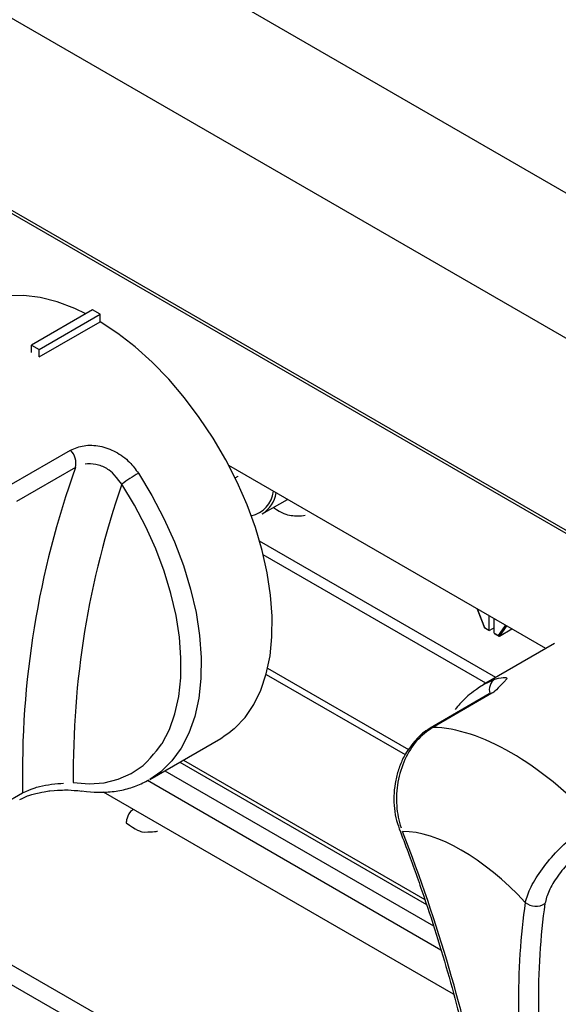
# Model space of a CAD drawing. Extents: x 45 to 213, y -271 to -40.
# Drawn here: x 159 to 163, y -228 to -220 of the extents above; entities that cross this region are included whole.
import ezdxf

# ---------------------------------------------------------------- set-up
doc = ezdxf.new("R2010")
doc.units = 0
doc.header["$MEASUREMENT"] = 0
doc.layers.add('Layer 1', color=7, linetype='Continuous')

# ---------------------------------------------------------------- blocks, each defined once
blk = doc.blocks.new('block 2820')
at = {"layer": 'Layer 1', "color": 7, "lineweight": 30, "true_color": 0xffffff}
blk.add_lwpolyline([(159.9457, -225.775), (160.5189, -225.4441)], dxfattribs=at)
blk = doc.blocks.new('block 2821')
at = {"layer": 'Layer 1', "color": 7, "lineweight": 30, "true_color": 0xffffff}
blk.add_open_spline([(159.393, -225.8685), (159.5091, -225.8802), (159.5525, -225.8804), (159.595, -225.8777), (159.6372, -225.875), (159.6785, -225.8695), (159.7189, -225.8611), (159.7587, -225.8529), (159.7977, -225.842), (159.8349, -225.8274), (159.8714, -225.8131), (159.9064, -225.7953), (159.9413, -225.7775)], degree=3, knots=[0, 0, 0, 0, 1, 1, 1, 2, 2, 2, 3, 3, 3, 4, 4, 4, 4], dxfattribs=at)
blk = doc.blocks.new('block 2830')
at = {"layer": 'Layer 1', "color": 7, "lineweight": 30, "true_color": 0xffffff}
blk.add_open_spline([(158.8953, -225.9381), (158.9522, -225.9099), (158.9726, -225.9027), (158.9939, -225.8964), (159.0878, -225.8741), (159.1132, -225.8703), (159.1385, -225.8673), (159.2391, -225.8602), (159.2633, -225.86), (159.2863, -225.8604), (159.3659, -225.8651), (159.3788, -225.8669), (159.3918, -225.8687)], degree=3, knots=[0, 0, 0, 0, 1, 1, 1, 2, 2, 2, 3, 3, 3, 4, 4, 4, 4], dxfattribs=at)
blk = doc.blocks.new('block 2845')
at = {"layer": 'Layer 1', "color": 7, "lineweight": 30, "true_color": 0xffffff}
blk.add_lwpolyline([(163.2157, -224.677), (162.6424, -225.0079)], dxfattribs=at)
blk = doc.blocks.new('block 2848')
at = {"layer": 'Layer 1', "color": 7, "lineweight": 30, "true_color": 0xffffff}
blk.add_open_spline([(162.2122, -225.362), (162.1573, -225.3936), (162.1346, -225.4137), (162.113, -225.4353), (162.032, -225.5332), (162.0148, -225.561), (161.9997, -225.5903), (161.9843, -225.62), (161.9709, -225.6512), (161.9597, -225.6833), (161.9486, -225.7153), (161.9396, -225.7483), (161.9328, -225.7817), (161.9261, -225.8154), (161.9216, -225.8495), (161.9194, -225.8836), (161.9173, -225.9177), (161.9174, -225.9516), (161.9198, -225.9852), (161.9221, -226.019), (161.9267, -226.0524), (161.9342, -226.0843), (161.9415, -226.1155), (161.9515, -226.1453), (161.9616, -226.1751)], degree=3, knots=[0, 0, 0, 0, 1, 1, 1, 2, 2, 2, 3, 3, 3, 4, 4, 4, 5, 5, 5, 6, 6, 6, 7, 7, 7, 8, 8, 8, 8], dxfattribs=at)
blk = doc.blocks.new('block 2849')
at = {"layer": 'Layer 1', "color": 7, "lineweight": 30, "true_color": 0xffffff}
blk.add_open_spline([(161.9614, -226.1753), (161.9854, -226.2382), (162.0094, -226.3011), (162.0327, -226.3637), (162.0771, -226.4828), (162.1191, -226.6011), (162.1591, -226.7188), (162.1992, -226.8365), (162.2374, -226.9534), (162.2735, -227.0696), (162.3097, -227.1857), (162.3437, -227.301), (162.3757, -227.4154), (162.4077, -227.5298), (162.4375, -227.6432), (162.4655, -227.7557), (162.4934, -227.8681), (162.5193, -227.9796), (162.5427, -228.0897), (162.5588, -228.1659), (162.5738, -228.2414), (162.5887, -228.317)], degree=3, knots=[0, 0, 0, 0, 1, 1, 1, 2, 2, 2, 3, 3, 3, 4, 4, 4, 5, 5, 5, 6, 6, 6, 7, 7, 7, 7], dxfattribs=at)
blk = doc.blocks.new('block 2850')
at = {"layer": 'Layer 1', "color": 7, "lineweight": 30, "true_color": 0xffffff}
blk.add_lwpolyline([(162.6884, -225.0847), (162.2115, -225.36)], dxfattribs=at)
blk = doc.blocks.new('block 2851')
at = {"layer": 'Layer 1', "color": 7, "lineweight": 30, "true_color": 0xffffff}
blk.add_lwpolyline([(162.7699, -225.0256), (162.7699, -225.0256)], dxfattribs=at)
blk = doc.blocks.new('block 2852')
at = {"layer": 'Layer 1', "color": 7, "lineweight": 30, "true_color": 0xffffff}
blk.add_open_spline([(162.6425, -225.0104), (162.5507, -225.0678), (162.5211, -225.0938), (162.4927, -225.1213), (162.4642, -225.1489), (162.437, -225.178), (162.4133, -225.2109)], degree=3, knots=[0, 0, 0, 0, 1, 1, 1, 2, 2, 2, 2], dxfattribs=at)
blk = doc.blocks.new('block 2861')
at = {"layer": 'Layer 1', "color": 7, "lineweight": 30, "true_color": 0xffffff}
blk.add_lwpolyline([(159.8148, -226.0177), (159.7901, -226.0332)], dxfattribs=at)
blk = doc.blocks.new('block 2871')
at = {"layer": 'Layer 1', "color": 7, "lineweight": 30, "true_color": 0xffffff}
blk.add_lwpolyline([(160.1883, -225.6349), (162.1808, -226.7851)], dxfattribs=at)
blk = doc.blocks.new('block 3549')
at = {"layer": 'Layer 1', "color": 7, "lineweight": 30, "true_color": 0xffffff}
blk.add_lwpolyline([(162.7284, -224.5952), (162.7663, -224.6171)], dxfattribs=at)
blk = doc.blocks.new('block 3550')
at = {"layer": 'Layer 1', "color": 7, "lineweight": 30, "true_color": 0xffffff}
blk.add_lwpolyline([(162.5912, -224.3997), (162.6494, -224.5495)], dxfattribs=at)
blk = doc.blocks.new('block 3551')
at = {"layer": 'Layer 1', "color": 7, "lineweight": 30, "true_color": 0xffffff}
blk.add_lwpolyline([(162.6495, -224.5497), (162.6874, -224.5716)], dxfattribs=at)
blk = doc.blocks.new('block 3558')
at = {"layer": 'Layer 1', "color": 7, "lineweight": 30, "true_color": 0xffffff}
blk.add_lwpolyline([(160.6346, -223.3379), (160.6596, -223.3235)], dxfattribs=at)
blk = doc.blocks.new('block 3559')
at = {"layer": 'Layer 1', "color": 7, "lineweight": 30, "true_color": 0xffffff}
blk.add_lwpolyline([(160.8528, -223.6298), (161.0571, -223.5119)], dxfattribs=at)
blk = doc.blocks.new('block 3582')
at = {"layer": 'Layer 1', "color": 7, "lineweight": 30, "true_color": 0xffffff}
blk.add_lwpolyline([(141.392, -211.1338), (178.6766, -232.6578)], dxfattribs=at)
blk = doc.blocks.new('block 4066')
at = {"layer": 'Layer 1', "color": 7, "lineweight": 30, "true_color": 0xffffff}
blk.add_open_spline([(159.3061, -223.1149), (159.341, -223.1), (159.376, -223.085), (159.415, -223.0785), (159.4546, -223.0718), (159.4983, -223.0739), (159.5413, -223.0825), (159.585, -223.0913), (159.6281, -223.1068), (159.6688, -223.1285), (159.7103, -223.1505), (159.7493, -223.1789), (159.7823, -223.2128), (159.8087, -223.2398), (159.8312, -223.2703), (159.8538, -223.3009)], degree=3, knots=[0, 0, 0, 0, 1, 1, 1, 2, 2, 2, 3, 3, 3, 4, 4, 4, 5, 5, 5, 5], dxfattribs=at)
blk = doc.blocks.new('block 4067')
at = {"layer": 'Layer 1', "color": 7, "lineweight": 30, "true_color": 0xffffff}
blk.add_lwpolyline([(158.8291, -223.3903), (159.3061, -223.1149)], dxfattribs=at)
blk = doc.blocks.new('block 4069')
at = {"layer": 'Layer 1', "color": 7, "lineweight": 30, "true_color": 0xffffff}
blk.add_lwpolyline([(159.0522, -222.3599), (159.0522, -222.3599)], dxfattribs=at)
blk = doc.blocks.new('block 4070')
at = {"layer": 'Layer 1', "color": 7, "lineweight": 30, "true_color": 0xffffff}
blk.add_lwpolyline([(159.0522, -222.3599), (159.5436, -222.0763)], dxfattribs=at)
blk = doc.blocks.new('block 4071')
at = {"layer": 'Layer 1', "color": 7, "lineweight": 30, "true_color": 0xffffff}
blk.add_lwpolyline([(159.4284, -222.0123), (159.3394, -221.9703), (159.1983, -221.9173), (159.0605, -221.8823), (158.9272, -221.8657), (158.7999, -221.8677), (158.6798, -221.8883), (158.5681, -221.9272)], dxfattribs=at)
blk = doc.blocks.new('block 4072')
at = {"layer": 'Layer 1', "color": 7, "lineweight": 30, "true_color": 0xffffff}
blk.add_open_spline([(160.5189, -225.4441), (160.5387, -225.4322), (160.6326, -225.3616), (160.6326, -225.3616), (160.6326, -225.3616), (160.7151, -225.2742), (160.7151, -225.2742), (160.7151, -225.2742), (160.7855, -225.1709), (160.7855, -225.1709), (160.7855, -225.1709), (160.843, -225.0527), (160.843, -225.0527), (160.843, -225.0527), (160.8871, -224.9209), (160.8871, -224.9209), (160.8871, -224.9209), (160.9172, -224.7766), (160.9172, -224.7766), (160.9172, -224.7766), (160.9331, -224.6216), (160.9331, -224.6216), (160.9331, -224.6216), (160.9346, -224.4572), (160.9346, -224.4572), (160.9346, -224.4572), (160.9218, -224.2851), (160.9218, -224.2851), (160.9218, -224.2851), (160.8947, -224.1071), (160.8947, -224.1071), (160.8947, -224.1071), (160.8536, -223.9251), (160.8536, -223.9251), (160.8536, -223.9251), (160.7989, -223.7407), (160.7989, -223.7407), (160.7989, -223.7407), (160.7313, -223.556), (160.7313, -223.556), (160.7313, -223.556), (160.6513, -223.3727), (160.6513, -223.3727), (160.6513, -223.3727), (160.5597, -223.1928), (160.5597, -223.1928), (160.5597, -223.1928), (160.4576, -223.018), (160.4576, -223.018), (160.4576, -223.018), (160.3459, -222.8501), (160.3459, -222.8501), (160.3459, -222.8501), (160.2258, -222.6909), (160.2258, -222.6909), (160.2258, -222.6909), (160.0985, -222.5419), (160.0985, -222.5419), (160.0985, -222.5419), (159.9652, -222.4046), (159.9652, -222.4046), (159.9652, -222.4046), (159.8274, -222.2804), (159.8274, -222.2804), (159.8274, -222.2804), (159.6863, -222.1706), (159.6863, -222.1706), (159.6863, -222.1706), (159.5436, -222.0763), (159.5436, -222.0763)], degree=3, knots=[0, 0, 0, 0, 1, 1, 1, 2, 2, 2, 3, 3, 3, 4, 4, 4, 5, 5, 5, 6, 6, 6, 7, 7, 7, 8, 8, 8, 9, 9, 9, 10, 10, 10, 11, 11, 11, 12, 12, 12, 13, 13, 13, 14, 14, 14, 15, 15, 15, 16, 16, 16, 17, 17, 17, 18, 18, 18, 19, 19, 19, 20, 20, 20, 21, 21, 21, 22, 22, 22, 23, 23, 23, 23], dxfattribs=at)
blk = doc.blocks.new('block 4079')
at = {"layer": 'Layer 1', "color": 7, "lineweight": 30, "true_color": 0xffffff}
blk.add_lwpolyline([(158.7702, -225.9699), (158.9184, -225.8843)], dxfattribs=at)
blk = doc.blocks.new('block 4082')
at = {"layer": 'Layer 1', "color": 7, "lineweight": 30, "true_color": 0xffffff}
blk.add_lwpolyline([(159.3455, -223.2538), (158.8686, -223.5291)], dxfattribs=at)
blk = doc.blocks.new('block 4083')
at = {"layer": 'Layer 1', "color": 7, "lineweight": 30, "true_color": 0xffffff}
blk.add_open_spline([(159.3455, -223.2538), (159.0434, -224.0971), (158.8986, -224.9887), (158.9184, -225.8843)], degree=3, dxfattribs=at)
blk = doc.blocks.new('block 4084')
at = {"layer": 'Layer 1', "color": 7, "lineweight": 30, "true_color": 0xffffff}
blk.add_open_spline([(159.3455, -223.2538), (159.3562, -223.2038), (159.3414, -223.1518), (159.3061, -223.1149)], degree=3, dxfattribs=at)
blk = doc.blocks.new('block 4088')
at = {"layer": 'Layer 1', "color": 7, "lineweight": 30, "true_color": 0xffffff}
blk.add_open_spline([(159.3277, -225.8012), (159.3277, -225.8012), (159.4559, -225.8108), (159.4559, -225.8108), (159.4559, -225.8108), (159.5776, -225.8016), (159.5776, -225.8016), (159.5776, -225.8016), (159.6915, -225.7737), (159.6915, -225.7737), (159.6915, -225.7737), (159.7963, -225.7274), (159.7963, -225.7274), (159.7963, -225.7274), (159.8909, -225.6632), (159.8909, -225.6632), (159.9743, -225.5817), (160.0455, -225.484), (160.0455, -225.484), (160.0455, -225.484), (160.1039, -225.371), (160.1039, -225.371), (160.1039, -225.371), (160.1487, -225.2439), (160.1487, -225.2439), (160.1487, -225.2439), (160.1794, -225.1042), (160.1794, -225.1042), (160.1794, -225.1042), (160.1958, -224.9534), (160.1958, -224.9534), (160.1958, -224.9534), (160.1977, -224.7931), (160.1977, -224.7931), (160.1977, -224.7931), (160.185, -224.625), (160.185, -224.625), (160.185, -224.625), (160.1579, -224.451), (160.1579, -224.451), (160.1579, -224.451), (160.1167, -224.2729), (160.1167, -224.2729), (160.1167, -224.2729), (160.0617, -224.0928), (160.0617, -224.0928), (160.0617, -224.0928), (159.9937, -223.9125), (159.9937, -223.9125), (159.9937, -223.9125), (159.9134, -223.734), (159.9134, -223.734), (159.9134, -223.734), (159.8216, -223.5593), (159.8216, -223.5593), (159.8216, -223.5593), (159.7193, -223.3902), (159.7193, -223.3902)], degree=3, knots=[0, 0, 0, 0, 1, 1, 1, 2, 2, 2, 3, 3, 3, 4, 4, 4, 5, 5, 5, 6, 6, 6, 7, 7, 7, 8, 8, 8, 9, 9, 9, 10, 10, 10, 11, 11, 11, 12, 12, 12, 13, 13, 13, 14, 14, 14, 15, 15, 15, 16, 16, 16, 17, 17, 17, 18, 18, 18, 19, 19, 19, 19], dxfattribs=at)
blk = doc.blocks.new('block 4089')
at = {"layer": 'Layer 1', "color": 7, "lineweight": 30, "true_color": 0xffffff}
blk.add_open_spline([(159.8538, -223.3009), (159.8071, -223.3278), (159.7622, -223.3576), (159.7193, -223.3902)], degree=3, dxfattribs=at)
blk = doc.blocks.new('block 4091')
at = {"layer": 'Layer 1', "color": 7, "lineweight": 30, "true_color": 0xffffff}
blk.add_open_spline([(159.7193, -223.3902), (159.6516, -223.3001), (159.6255, -223.2792), (159.5974, -223.2631), (159.5698, -223.2474), (159.5403, -223.2363), (159.5103, -223.2301), (159.4804, -223.224), (159.4501, -223.2227), (159.4225, -223.2275)], degree=3, knots=[0, 0, 0, 0, 1, 1, 1, 2, 2, 2, 3, 3, 3, 3], dxfattribs=at)
blk = doc.blocks.new('block 4092')
at = {"layer": 'Layer 1', "color": 7, "lineweight": 30, "true_color": 0xffffff}
blk.add_open_spline([(159.7193, -223.3902), (159.4508, -224.1653), (159.3183, -224.981), (159.3277, -225.8012)], degree=3, dxfattribs=at)
blk = doc.blocks.new('block 4093')
at = {"layer": 'Layer 1', "color": 7, "lineweight": 30, "true_color": 0xffffff}
blk.add_open_spline([(158.9184, -225.8843), (158.9939, -225.8493), (159.0244, -225.8401), (159.0556, -225.8326), (159.0876, -225.8249), (159.1204, -225.8191), (159.1525, -225.8147), (159.1865, -225.8101), (159.2198, -225.8071), (159.2486, -225.8051)], degree=3, knots=[0, 0, 0, 0, 1, 1, 1, 2, 2, 2, 3, 3, 3, 3], dxfattribs=at)
blk = doc.blocks.new('block 4094')
at = {"layer": 'Layer 1', "color": 7, "lineweight": 30, "true_color": 0xffffff}
blk.add_lwpolyline([(158.9908, -222.265), (159.0522, -222.3005)], dxfattribs=at)
blk = doc.blocks.new('block 4095')
at = {"layer": 'Layer 1', "color": 7, "lineweight": 30, "true_color": 0xffffff}
blk.add_lwpolyline([(159.4821, -221.9813), (158.9908, -222.265)], dxfattribs=at)
blk = doc.blocks.new('block 4096')
at = {"layer": 'Layer 1', "color": 7, "lineweight": 30, "true_color": 0xffffff}
blk.add_lwpolyline([(159.0522, -222.3005), (159.5436, -222.0168)], dxfattribs=at)
blk = doc.blocks.new('block 4097')
at = {"layer": 'Layer 1', "color": 7, "lineweight": 30, "true_color": 0xffffff}
blk.add_lwpolyline([(159.5436, -222.0168), (159.4821, -221.9813)], dxfattribs=at)
blk = doc.blocks.new('block 4098')
at = {"layer": 'Layer 1', "color": 7, "lineweight": 30, "true_color": 0xffffff}
blk.add_lwpolyline([(159.0522, -222.3599), (159.0522, -222.3005)], dxfattribs=at)
blk = doc.blocks.new('block 4099')
at = {"layer": 'Layer 1', "color": 7, "lineweight": 30, "true_color": 0xffffff}
blk.add_lwpolyline([(159.5436, -222.0763), (159.5436, -222.0168)], dxfattribs=at)
blk = doc.blocks.new('block 4100')
at = {"layer": 'Layer 1', "color": 7, "lineweight": 30, "true_color": 0xffffff}
blk.add_lwpolyline([(158.9908, -222.3245), (158.9908, -222.265)], dxfattribs=at)
blk = doc.blocks.new('block 4138')
at = {"layer": 'Layer 1', "color": 7, "lineweight": 30, "true_color": 0xffffff}
blk.add_lwpolyline([(162.7088, -225.0793), (162.2318, -225.3546)], dxfattribs=at)
blk = doc.blocks.new('block 4139')
at = {"layer": 'Layer 1', "color": 7, "lineweight": 30, "true_color": 0xffffff}
blk.add_open_spline([(162.7343, -224.9638), (162.8193, -224.9448), (162.8295, -224.9497), (162.8321, -224.9588), (162.7477, -225.0553), (162.7282, -225.0673), (162.7088, -225.0793)], degree=3, knots=[0, 0, 0, 0, 1, 1, 1, 2, 2, 2, 2], dxfattribs=at)
blk = doc.blocks.new('block 4142')
at = {"layer": 'Layer 1', "color": 7, "lineweight": 30, "true_color": 0xffffff}
blk.add_open_spline([(163.538, -226.1087), (163.1023, -225.6428), (162.6154, -225.3617), (162.2318, -225.3546)], degree=3, dxfattribs=at)
blk = doc.blocks.new('block 4147')
at = {"layer": 'Layer 1', "color": 7, "lineweight": 30, "true_color": 0xffffff}
blk.add_open_spline([(162.2318, -225.3546), (162.1873, -225.3867), (162.1428, -225.4187), (162.1043, -225.4613), (162.0657, -225.504), (162.033, -225.5572), (162.007, -225.6147), (161.9812, -225.672), (161.962, -225.7335), (161.9507, -225.7966), (161.9395, -225.8596), (161.9361, -225.9241), (161.9405, -225.9867), (161.9449, -226.0497), (161.9571, -226.1108), (161.977, -226.1658)], degree=3, knots=[0, 0, 0, 0, 1, 1, 1, 2, 2, 2, 3, 3, 3, 4, 4, 4, 5, 5, 5, 5], dxfattribs=at)
blk = doc.blocks.new('block 4148')
at = {"layer": 'Layer 1', "color": 7, "lineweight": 30, "true_color": 0xffffff}
blk.add_open_spline([(162.9796, -226.7683), (162.9921, -226.728), (163.0045, -226.6877), (163.0266, -226.6426), (163.0488, -226.5973), (163.0808, -226.5471), (163.118, -226.497), (163.1545, -226.4477), (163.196, -226.3985), (163.2409, -226.3515), (163.2851, -226.3052), (163.3326, -226.261), (163.3804, -226.2214), (163.4281, -226.1818), (163.4763, -226.1467), (163.5215, -226.1187)], degree=3, knots=[0, 0, 0, 0, 1, 1, 1, 2, 2, 2, 3, 3, 3, 4, 4, 4, 5, 5, 5, 5], dxfattribs=at)
blk = doc.blocks.new('block 4149')
at = {"layer": 'Layer 1', "color": 7, "lineweight": 30, "true_color": 0xffffff}
blk.add_open_spline([(162.9796, -226.7683), (162.6421, -226.4087), (162.2668, -226.192), (161.9888, -226.1963)], degree=3, dxfattribs=at)
blk = doc.blocks.new('block 4151')
at = {"layer": 'Layer 1', "color": 7, "lineweight": 30, "true_color": 0xffffff}
blk.add_open_spline([(163.5775, -226.2475), (163.5276, -226.2774), (163.4889, -226.3051), (163.4505, -226.3365), (163.4122, -226.3679), (163.3743, -226.403), (163.3391, -226.4401), (163.3036, -226.4775), (163.2708, -226.517), (163.2422, -226.5567), (163.2131, -226.597), (163.1884, -226.6376), (163.1719, -226.6746), (163.1555, -226.7115), (163.1471, -226.7449), (163.1387, -226.7782)], degree=3, knots=[0, 0, 0, 0, 1, 1, 1, 2, 2, 2, 3, 3, 3, 4, 4, 4, 5, 5, 5, 5], dxfattribs=at)
blk = doc.blocks.new('block 4152')
at = {"layer": 'Layer 1', "color": 7, "lineweight": 30, "true_color": 0xffffff}
blk.add_open_spline([(162.9796, -226.7683), (163.0249, -226.8058), (163.0892, -226.8098), (163.1387, -226.7782)], degree=3, dxfattribs=at)
blk = doc.blocks.new('block 4155')
at = {"layer": 'Layer 1', "color": 7, "lineweight": 30, "true_color": 0xffffff}
blk.add_open_spline([(163.1387, -226.7782), (163.0618, -227.3093), (163.0685, -227.9088), (163.1585, -228.5616)], degree=3, dxfattribs=at)
blk = doc.blocks.new('block 4159')
at = {"layer": 'Layer 1', "color": 7, "lineweight": 30, "true_color": 0xffffff}
blk.add_open_spline([(162.6218, -228.358), (162.4914, -227.6737), (162.2786, -226.947), (161.9888, -226.1963)], degree=3, dxfattribs=at)
blk = doc.blocks.new('block 4160')
at = {"layer": 'Layer 1', "color": 7, "lineweight": 30, "true_color": 0xffffff}
blk.add_open_spline([(162.9796, -226.7683), (162.9007, -227.3061), (162.9061, -227.9131), (162.9959, -228.574)], degree=3, dxfattribs=at)
blk = doc.blocks.new('block 4221')
at = {"layer": 'Layer 1', "color": 7, "lineweight": 30, "true_color": 0xffffff}
blk.add_open_spline([(159.7901, -226.0332), (159.7505, -226.0897), (159.756, -226.1258), (159.756, -226.1258), (159.8269, -226.1842), (159.8837, -226.1995), (159.8837, -226.1995), (159.9463, -226.2027), (160.0069, -226.1933), (160.0069, -226.1933)], degree=3, knots=[0, 0, 0, 0, 1, 1, 1, 2, 2, 2, 3, 3, 3, 3], dxfattribs=at)
blk = doc.blocks.new('block 4234')
at = {"layer": 'Layer 1', "color": 7, "lineweight": 30, "true_color": 0xffffff}
blk.add_lwpolyline([(142.962, -218.1138), (173.7625, -235.8945)], dxfattribs=at)
blk = doc.blocks.new('block 4236')
at = {"layer": 'Layer 1', "color": 7, "lineweight": 30, "true_color": 0xffffff}
blk.add_lwpolyline([(173.6806, -236.008), (142.9047, -218.2414)], dxfattribs=at)
blk = doc.blocks.new('block 4263')
at = {"layer": 'Layer 1', "color": 7, "lineweight": 30, "true_color": 0xffffff}
blk.add_lwpolyline([(162.4008, -227.5105), (159.5719, -225.8775)], dxfattribs=at)
blk = doc.blocks.new('block 4287')
at = {"layer": 'Layer 1', "color": 7, "lineweight": 30, "true_color": 0xffffff}
blk.add_lwpolyline([(163.1454, -224.7175), (160.5846, -223.2391)], dxfattribs=at)
blk = doc.blocks.new('block 4288')
at = {"layer": 'Layer 1', "color": 7, "lineweight": 30, "true_color": 0xffffff}
blk.add_lwpolyline([(160.8856, -224.926), (162.0093, -225.5747)], dxfattribs=at)
blk = doc.blocks.new('block 4301')
at = {"layer": 'Layer 1', "color": 7, "lineweight": 30, "true_color": 0xffffff}
blk.add_lwpolyline([(160.8981, -224.8765), (162.0351, -225.5329)], dxfattribs=at)
blk = doc.blocks.new('block 7599')
at = {"layer": 'Layer 1', "color": 7, "lineweight": 30, "true_color": 0xffffff}
blk.add_lwpolyline([(162.8202, -224.5327), (162.8187, -224.5289)], dxfattribs=at)
blk = doc.blocks.new('block 7600')
at = {"layer": 'Layer 1', "color": 7, "lineweight": 30, "true_color": 0xffffff}
blk.add_lwpolyline([(162.8202, -224.5327), (162.8272, -224.5338)], dxfattribs=at)
blk = doc.blocks.new('block 7601')
at = {"layer": 'Layer 1', "color": 7, "lineweight": 30, "true_color": 0xffffff}
blk.add_lwpolyline([(162.7635, -224.6135), (162.8202, -224.5327)], dxfattribs=at)
blk = doc.blocks.new('block 7602')
at = {"layer": 'Layer 1', "color": 7, "lineweight": 30, "true_color": 0xffffff}
blk.add_lwpolyline([(162.7272, -224.5925), (162.7635, -224.6135)], dxfattribs=at)
blk = doc.blocks.new('block 7603')
at = {"layer": 'Layer 1', "color": 7, "lineweight": 30, "true_color": 0xffffff}
blk.add_lwpolyline([(162.7272, -224.5925), (162.7272, -224.4761)], dxfattribs=at)
blk = doc.blocks.new('block 7604')
at = {"layer": 'Layer 1', "color": 7, "lineweight": 30, "true_color": 0xffffff}
blk.add_lwpolyline([(162.7635, -224.6135), (162.7699, -224.6172)], dxfattribs=at)
blk = doc.blocks.new('block 7605')
at = {"layer": 'Layer 1', "color": 7, "lineweight": 30, "true_color": 0xffffff}
blk.add_lwpolyline([(162.7699, -224.6172), (162.8708, -224.559)], dxfattribs=at)
blk = doc.blocks.new('block 7606')
at = {"layer": 'Layer 1', "color": 7, "lineweight": 30, "true_color": 0xffffff}
blk.add_lwpolyline([(162.7272, -224.55), (162.6903, -224.5713)], dxfattribs=at)
blk = doc.blocks.new('block 7607')
at = {"layer": 'Layer 1', "color": 7, "lineweight": 30, "true_color": 0xffffff}
blk.add_lwpolyline([(162.6863, -224.5689), (162.6863, -224.5689)], dxfattribs=at)
blk = doc.blocks.new('block 7608')
at = {"layer": 'Layer 1', "color": 7, "lineweight": 30, "true_color": 0xffffff}
blk.add_lwpolyline([(162.6863, -224.4524), (162.6863, -224.5689)], dxfattribs=at)
blk = doc.blocks.new('block 7609')
at = {"layer": 'Layer 1', "color": 7, "lineweight": 30, "true_color": 0xffffff}
blk.add_lwpolyline([(162.65, -224.548), (162.6863, -224.5689)], dxfattribs=at)
blk = doc.blocks.new('block 7610')
at = {"layer": 'Layer 1', "color": 7, "lineweight": 30, "true_color": 0xffffff}
blk.add_lwpolyline([(162.5932, -224.4017), (162.65, -224.548)], dxfattribs=at)
blk = doc.blocks.new('block 7611')
at = {"layer": 'Layer 1', "color": 7, "lineweight": 30, "true_color": 0xffffff}
blk.add_lwpolyline([(162.5915, -224.3976), (162.5932, -224.4017)], dxfattribs=at)
blk = doc.blocks.new('block 7612')
at = {"layer": 'Layer 1', "color": 7, "lineweight": 30, "true_color": 0xffffff}
blk.add_lwpolyline([(162.7272, -224.5925), (162.7272, -224.5925)], dxfattribs=at)
blk = doc.blocks.new('block 7613')
at = {"layer": 'Layer 1', "color": 7, "lineweight": 30, "true_color": 0xffffff}
blk.add_lwpolyline([(162.6494, -224.5495), (162.65, -224.548)], dxfattribs=at)
blk = doc.blocks.new('block 7644')
at = {"layer": 'Layer 1', "color": 7, "lineweight": 30, "true_color": 0xffffff}
blk.add_lwpolyline([(160.6596, -223.3235), (160.6596, -223.3235)], dxfattribs=at)
blk = doc.blocks.new('block 7645')
at = {"layer": 'Layer 1', "color": 7, "lineweight": 30, "true_color": 0xffffff}
blk.add_open_spline([(160.8528, -223.6298), (160.9132, -223.5919), (160.9547, -223.5302), (160.967, -223.4599)], degree=3, dxfattribs=at)
blk = doc.blocks.new('block 7651')
at = {"layer": 'Layer 1', "color": 7, "lineweight": 30, "true_color": 0xffffff}
blk.add_open_spline([(160.9444, -223.577), (161.0158, -223.6265), (161.0505, -223.6366), (161.0871, -223.6417), (161.1236, -223.6469), (161.162, -223.6473), (161.2014, -223.6406)], degree=3, knots=[0, 0, 0, 0, 1, 1, 1, 2, 2, 2, 2], dxfattribs=at)
blk = doc.blocks.new('block 7654')
at = {"layer": 'Layer 1', "color": 7, "lineweight": 30, "true_color": 0xffffff}
blk.add_lwpolyline([(161.0378, -223.523), (161.0378, -223.523)], dxfattribs=at)
blk = doc.blocks.new('block 7905')
at = {"layer": 'Layer 1', "color": 7, "lineweight": 30, "true_color": 0xffffff}
blk.add_lwpolyline([(178.8481, -230.0069), (141.5452, -208.4724)], dxfattribs=at)
blk = doc.blocks.new('block 7906')
at = {"layer": 'Layer 1', "color": 7, "lineweight": 30, "true_color": 0xffffff}
blk.add_lwpolyline([(178.3844, -230.9128), (141.0815, -209.3783)], dxfattribs=at)
blk = doc.blocks.new('block 7911')
at = {"layer": 'Layer 1', "color": 7, "lineweight": 30, "true_color": 0xffffff}
blk.add_lwpolyline([(178.6721, -232.631), (141.3692, -211.0965)], dxfattribs=at)
blk = doc.blocks.new('block 7965')
at = {"layer": 'Layer 1', "color": 7, "lineweight": 30, "true_color": 0xffffff}
blk.add_lwpolyline([(162.6596, -224.998), (160.8627, -223.9606)], dxfattribs=at)
blk = doc.blocks.new('block 7971')
at = {"layer": 'Layer 1', "color": 7, "lineweight": 30, "true_color": 0xffffff}
blk.add_lwpolyline([(162.7415, -224.9507), (160.8325, -223.8487)], dxfattribs=at)
blk = doc.blocks.new('block 8104')
at = {"layer": 'Layer 1', "color": 8, "lineweight": 30, "true_color": 0x808080}
blk.add_lwpolyline([(159.8538, -223.3009), (159.9623, -223.4803), (160.0597, -223.6656), (160.145, -223.855), (160.2172, -224.0463), (160.2754, -224.2375), (160.3192, -224.4264), (160.348, -224.611), (160.3614, -224.7894), (160.3594, -224.9595), (160.342, -225.1195), (160.3094, -225.2678), (160.2619, -225.4026), (160.2, -225.5225), (160.1244, -225.6262), (160.0359, -225.7126), (159.9457, -225.775)], dxfattribs=at)
blk = doc.blocks.new('block 8105')
at = {"layer": 'Layer 1', "color": 8, "lineweight": 30, "true_color": 0x808080}
blk.add_lwpolyline([(159.3277, -225.8012), (159.3277, -225.8012)], dxfattribs=at)
blk = doc.blocks.new('block 8114')
at = {"layer": 'Layer 1', "color": 8, "lineweight": 30, "true_color": 0x808080}
blk.add_lwpolyline([(158.8949, -225.9376), (158.8949, -225.9376)], dxfattribs=at)
blk = doc.blocks.new('block 8127')
at = {"layer": 'Layer 1', "color": 8, "lineweight": 30, "true_color": 0x808080}
blk.add_lwpolyline([(162.6424, -225.0079), (162.7343, -224.9638)], dxfattribs=at)
blk = doc.blocks.new('block 8130')
at = {"layer": 'Layer 1', "color": 8, "lineweight": 30, "true_color": 0x808080}
blk.add_lwpolyline([(162.2111, -225.3603), (162.2111, -225.3603)], dxfattribs=at)
blk = doc.blocks.new('block 8131')
at = {"layer": 'Layer 1', "color": 8, "lineweight": 30, "true_color": 0x808080}
blk.add_lwpolyline([(161.9614, -226.1753), (161.9614, -226.1753)], dxfattribs=at)
blk = doc.blocks.new('block 8133')
at = {"layer": 'Layer 1', "color": 8, "lineweight": 30, "true_color": 0x808080}
blk.add_lwpolyline([(162.6884, -225.0847), (162.6884, -225.0847)], dxfattribs=at)
blk = doc.blocks.new('block 8134')
at = {"layer": 'Layer 1', "color": 8, "lineweight": 30, "true_color": 0x808080}
blk.add_open_spline([(162.7343, -224.9638), (162.6971, -224.9903), (162.6806, -225.0374), (162.6931, -225.0814)], degree=3, dxfattribs=at)
blk = doc.blocks.new('block 8145')
at = {"layer": 'Layer 1', "color": 8, "lineweight": 30, "true_color": 0x808080}
blk.add_lwpolyline([(162.2983, -227.1535), (159.9266, -225.7843)], dxfattribs=at)
blk = doc.blocks.new('block 8154')
at = {"layer": 'Layer 1', "color": 8, "lineweight": 30, "true_color": 0x808080}
blk.add_lwpolyline([(160.0673, -225.7048), (162.2369, -226.9573)], dxfattribs=at)
blk = doc.blocks.new('block 8163')
at = {"layer": 'Layer 1', "color": 8, "lineweight": 30, "true_color": 0x808080}
blk.add_lwpolyline([(160.2172, -225.6182), (162.1674, -226.7441)], dxfattribs=at)
blk = doc.blocks.new('block 9057')
at = {"layer": 'Layer 1', "color": 8, "lineweight": 30, "true_color": 0x808080}
blk.add_lwpolyline([(162.8282, -224.5343), (162.7699, -224.6172)], dxfattribs=at)
blk = doc.blocks.new('block 9058')
at = {"layer": 'Layer 1', "color": 8, "lineweight": 30, "true_color": 0x808080}
blk.add_lwpolyline([(162.5947, -224.3996), (162.5932, -224.4017)], dxfattribs=at)
blk = doc.blocks.new('block 9063')
at = {"layer": 'Layer 1', "color": 8, "lineweight": 30, "true_color": 0x808080}
blk.add_open_spline([(160.7658, -223.6458), (160.8615, -223.6241), (160.9332, -223.5446), (160.9449, -223.4472)], degree=3, dxfattribs=at)

msp = doc.modelspace()

# ---------------------------------------------------------------- block references
at = {"layer": 'Layer 1'}
for name in ['block 7905', 'block 7906', 'block 7911', 'block 3582', 'block 4234', 'block 4236', 'block 4071', 'block 4095', 'block 4096', 'block 4097', 'block 4099', 'block 4070', 'block 4072', 'block 4094', 'block 4100', 'block 4098', 'block 4069', 'block 4066', 'block 4067', 'block 4084', 'block 4091', 'block 4287', 'block 4082', 'block 4083', 'block 4089', 'block 8104', 'block 3558', 'block 7644', 'block 4092', 'block 4088', 'block 9063', 'block 7645', 'block 3559', 'block 7654', 'block 7651', 'block 7971', 'block 7965', 'block 3550', 'block 7611', 'block 9058', 'block 7610', 'block 7608', 'block 7603', 'block 7613', 'block 3551', 'block 7609', 'block 7607', 'block 7606', 'block 7602', 'block 7612', 'block 3549', 'block 7601', 'block 9057', 'block 7605', 'block 7599', 'block 7600', 'block 2845', 'block 7604', 'block 4301', 'block 4288', 'block 8127', 'block 8134', 'block 4139', 'block 2852', 'block 2851', 'block 2850', 'block 4138', 'block 8133', 'block 2848', 'block 4147', 'block 8130', 'block 4142', 'block 2820', 'block 8163', 'block 8154', 'block 2871', 'block 2821', 'block 8145', 'block 2830', 'block 4093', 'block 8105', 'block 4079', 'block 8114', 'block 4263', 'block 2861', 'block 4221', 'block 2849', 'block 8131', 'block 4148', 'block 4149', 'block 4159', 'block 4151', 'block 4160', 'block 4152', 'block 4155']:
    msp.add_blockref(name, (0, 0), dxfattribs=at)

doc.saveas('drawing.dxf')
